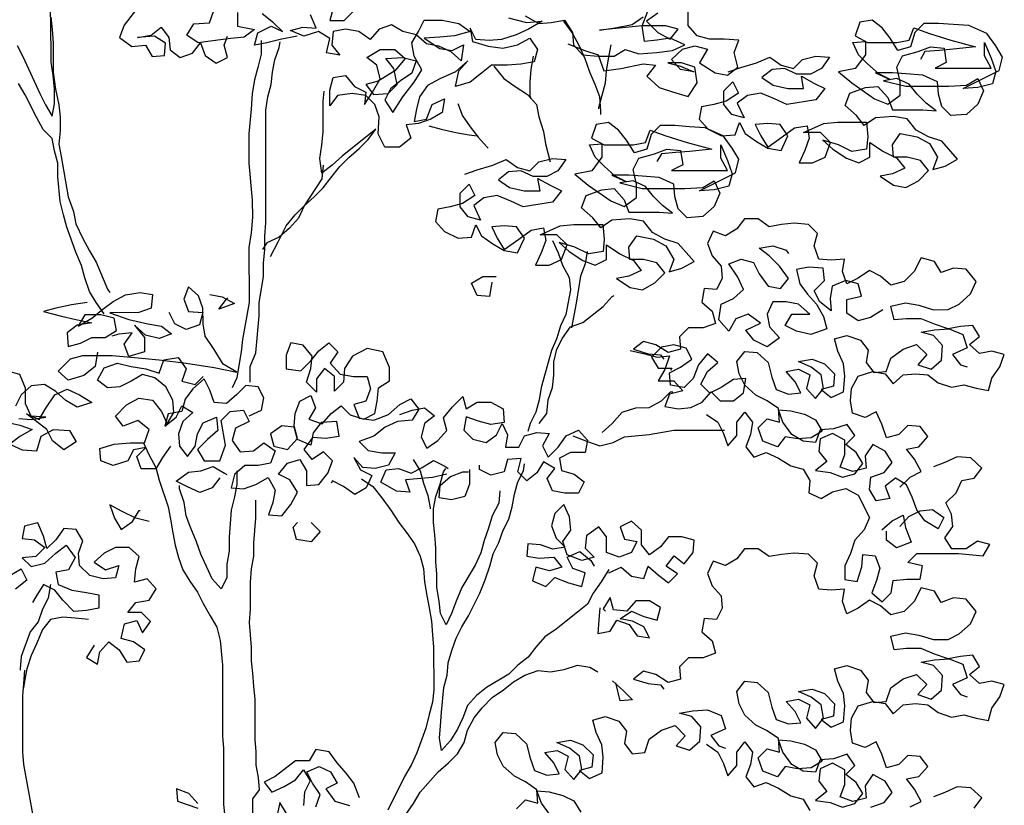
# Model space of a CAD drawing. Extents: x 7525505 to 7526148, y 4827285 to 4827810.
# Drawn here: x 7526073 to 7526078, y 4827725 to 4827729 of the extents above; entities that cross this region are included whole.
import ezdxf

# ---------------------------------------------------------------- set-up
doc = ezdxf.new("R2010")
doc.units = 0
doc.header["$LTSCALE"] = 0.5
doc.header["$MEASUREMENT"] = 0
doc.layers.get('0').update_dxf_attribs({"linetype": 'CONTINUOUS', "lineweight": 0})
doc.layers.add('0033_saobraćajnice-poprečni profili', color=7, linetype='CONTINUOUS')

# ---------------------------------------------------------------- blocks, each defined once
blk = doc.blocks.new('TREE7')
for points in [[(-465.9, 5179.8), (-453.5, 5155.1), (-416.3, 5073.6), (-404, 5048.9), (-389.1, 5024.2), (-384.2, 5051.4), (-384.2, 5083.5), (-386.7, 5113.2), (-391.7, 5142.8), (-391.8, 5236.7), (-394.3, 5268.8), (-396.8, 5296), (-406.7, 5328.1), (-416.6, 5382.5), (-431.5, 5409.7), (-451.3, 5429.4), (-473.5, 5454.1)], [(-391.8, 5241.7), (-389.3, 5214.5), (-386.8, 5184.8), (-386.7, 5120.6), (-381.7, 5083.5), (-374.3, 5048.9), (-371.8, 5021.7), (-371.8, 4992.1), (-374.2, 4962.4), (-369.3, 4935.2), (-354.3, 4846.3), (-342, 4814.2), (-337, 4787), (-322.1, 4754.9), (-307.3, 4727.7), (-292.4, 4703), (-267.7, 4643.7), (-262.7, 4636.3)], [(-275, 4589.4), (-292.4, 4614), (-307.2, 4638.7), (-317.1, 4668.4), (-324.6, 4695.6), (-336.9, 4725.2), (-356.8, 4779.6), (-364.2, 4806.7), (-371.6, 4836.4), (-376.6, 4890.8), (-376.7, 4920.4), (-384.1, 4947.6), (-389.1, 4974.8), (-408.8, 4994.5), (-423.7, 5021.7), (-448.5, 5071.1), (-463.3, 5095.8)], [(149.5, 5200.1), (112.4, 5192.7), (82.8, 5185.2), (55.6, 5180.3), (63, 5207.5), (92.6, 5222.3), (117.3, 5210), (97.5, 5229.7), (72.8, 5249.5)], [(18.4, 5251.9), (18.5, 5222.3), (55.5, 5214.9), (33.3, 5197.6), (3.7, 5195.1), (-35.9, 5190.1), (-68, 5185.1), (-92.7, 5202.4), (-77.9, 5227.1), (-43.3, 5229.6), (-33.5, 5256.8)], [(-196.6, 5269), (-231.1, 5224.5), (-241, 5197.3), (-213.8, 5177.6), (-184.1, 5180.1), (-169.3, 5155.4), (-142.1, 5157.9), (-139.7, 5185), (-164.4, 5199.8), (-201.4, 5197.3), (-171.8, 5202.3), (-149.6, 5219.6), (-132.3, 5197.4), (-129.8, 5170.2), (-107.5, 5152.9), (-80.3, 5162.9), (-63, 5185.1), (-53.1, 5157.9), (-28.4, 5140.7), (-3.7, 5153), (-11.1, 5180.2), (-3.8, 5200)], [(745, 5183.4), (782.1, 5168.6), (811.8, 5158.7), (824.2, 5124.1), (861.2, 5129.1), (910.7, 5139.1), (937.8, 5136.6), (918.1, 5111.9), (945.3, 5087.2), (975, 5077.3), (1009.6, 5067.5), (1029.3, 5097.1), (1024.3, 5131.7), (994.7, 5141.6), (965, 5141.6), (992.2, 5134.2), (1021.9, 5121.9), (992.2, 5126.8), (972.4, 5149), (997.1, 5171.3), (1024.3, 5178.7), (1051.5, 5171.3), (1034.2, 5141.6), (1068.8, 5119.4), (1096, 5114.5), (1118.2, 5131.8), (1110.8, 5163.9), (1120.7, 5191.1), (1088.5, 5193.6), (1056.4, 5193.6), (1029.2, 5200.9), (1009.4, 5223.2), (1009.4, 5252.8)], [(942.7, 5250.3), (918, 5233), (942.7, 5208.3), (969.9, 5193.5), (987.2, 5215.7), (960, 5223.1), (908.1, 5223.1), (814.2, 5213.1), (848.8, 5218.1), (885.9, 5225.5), (910.6, 5242.8)], [(651.1, 5245.1), (680.8, 5227.8), (707.9, 5230.3), (737.6, 5235.3), (754.9, 5208.1), (757.4, 5180.9), (777.2, 5158.7), (811.8, 5156.3), (846.4, 5156.3), (871.1, 5171.1), (900.8, 5161.3), (940.3, 5163.8), (974.9, 5168.8), (1002.1, 5181.1), (969.9, 5195.9), (940.3, 5191), (913.1, 5188.5), (908.1, 5223.1), (920.4, 5255.2)], [(614, 5240.1), (653.6, 5230.3), (688.2, 5232.8), (658.5, 5215.4), (631.4, 5203), (599.2, 5193.1), (572.1, 5190.6), (542.4, 5193.1), (530, 5217.8), (535, 5188.1), (569.6, 5178.3), (601.7, 5173.4), (633.8, 5180.8), (661, 5195.7), (678.3, 5171), (670.9, 5143.8), (641.3, 5138.8), (611.6, 5136.3), (577, 5136.3), (554.8, 5119), (530.1, 5099.2), (498, 5089.2), (505.4, 5123.9), (525.1, 5146.1), (498, 5121.4), (463.4, 5106.5), (436.2, 5091.7), (418.9, 5066.9), (411.6, 5039.7), (406.6, 5012.6), (433.8, 5017.5), (446.1, 5049.7), (473.3, 5062), (468.4, 5032.4), (443.7, 5017.5), (416.5, 5007.6), (389.4, 5005.1), (399.3, 4975.5), (374.6, 4955.7), (342.4, 4955.7), (327.6, 4985.3), (330, 5022.4), (320.1, 5049.5), (300.3, 5069.3), (270.7, 5074.2), (238.5, 5069.2), (221.3, 5047), (221.2, 5081.6), (228.6, 5108.8), (255.8, 5113.7), (275.6, 5089), (300.3, 5076.7), (297.9, 5049.5), (315.1, 5076.7), (332.4, 5106.4), (325, 5136), (302.7, 5153.3), (332.4, 5170.6), (364.5, 5170.7), (386.7, 5150.9), (364.5, 5123.7), (327.5, 5101.4), (300.3, 5094), (317.6, 5071.8), (349.7, 5074.3), (369.5, 5094.1), (362.1, 5128.7), (344.7, 5150.9), (381.8, 5153.4), (411.5, 5146), (401.6, 5118.8), (376.9, 5101.5), (354.7, 5084.2), (342.3, 5059.5), (359.7, 5032.3), (381.9, 5066.9), (406.6, 5099.1), (423.8, 5126.2), (406.5, 5155.9), (401.5, 5185.5), (416.3, 5210.3), (428.7, 5235), (468.2, 5235), (505.3, 5227.6), (530, 5210.4), (495.4, 5200.5), (463.3, 5198), (428.7, 5195.4), (463.3, 5173.2), (490.5, 5168.3), (515.2, 5180.7), (510.3, 5146.1), (488.1, 5165.8), (460.9, 5178.2), (433.7, 5183.1), (411.4, 5202.8), (381.7, 5210.2), (357, 5225), (329.8, 5215.1), (310.1, 5192.9), (285.4, 5210.1), (255.7, 5215.1), (228.5, 5210.1), (226.1, 5180.4), (243.4, 5158.2), (213.7, 5163.1), (221.1, 5195.3), (196.4, 5210.1), (164.3, 5200.1), (134.6, 5212.5), (161.8, 5219.9), (191.5, 5217.5), (179.1, 5247.1)], [(228.5, 5262), (221.1, 5234.8), (253.2, 5234.8), (273, 5254.6)], [(735.1, 5232.8), (754.9, 5205.6), (769.8, 5178.5), (782.1, 5151.3), (792.1, 5121.6), (804.4, 5094.5), (814.3, 5067.3), (816.8, 5035.2), (816.9, 5027.8)], [(1097.6, 5121.6), (1124.8, 5131.5), (1159.4, 5141.4), (1189, 5153.8), (1213.7, 5136.5), (1240.9, 5129.1), (1260.7, 5148.9), (1290.3, 5156.3), (1320, 5153.9), (1302.7, 5129.2), (1278, 5116.8), (1248.3, 5116.8), (1221.2, 5129.1), (1194, 5126.6), (1171.7, 5109.3), (1196.5, 5092), (1228.6, 5084.6), (1263.2, 5084.6), (1258.2, 5111.8), (1285.4, 5097), (1310.2, 5084.7), (1290.4, 5060), (1226.2, 5050), (1199, 5062.3), (1169.3, 5074.7), (1139.7, 5069.7), (1117.4, 5052.4), (1132.3, 5020.3), (1105.1, 5027.7), (1087.8, 5049.9), (1087.8, 5079.5), (1107.5, 5099.3), (1119.9, 5074.6), (1092.7, 5057.3), (1065.5, 5049.9), (1038.4, 5044.9), (1033.4, 5017.7), (1053.2, 4995.5), (1082.9, 4980.7), (1112.6, 4983.2), (1122.4, 5010.4), (1134.8, 4985.7), (1159.5, 4968.4), (1184.2, 4953.6), (1213.9, 4948.7), (1228.7, 4980.8), (1211.4, 5005.5), (1184.2, 5008), (1157, 5005.5), (1169.4, 4980.8), (1184.2, 4956.1), (1216.3, 4978.3), (1243.5, 4998.1), (1270.7, 5003.1), (1275.7, 4975.9), (1265.8, 4948.7), (1253.5, 4921.5), (1283.1, 4921.6), (1310.3, 4933.9), (1322.6, 4966.1), (1300.4, 4988.3), (1263.3, 4988.3), (1307.8, 5008.1), (1337.4, 5010.6), (1401.7, 5010.6), (1404.2, 4978.5), (1401.7, 4951.3), (1369.6, 4946.3), (1339.9, 4961.1), (1305.3, 4971), (1327.6, 4951.3), (1357.3, 4931.5), (1384.4, 4921.6), (1409.1, 4934), (1409.1, 4966.2), (1438.8, 4946.4), (1468.5, 4931.6), (1485.8, 4909.4), (1458.6, 4897), (1431.4, 4892), (1461.1, 4872.3), (1488.3, 4867.4), (1515.5, 4882.2), (1537.7, 4904.5), (1520.4, 4926.7), (1490.7, 4934.1), (1461, 4934.1), (1458.5, 4961.3), (1475.8, 4986), (1512.9, 4978.6), (1540.1, 4963.8), (1557.4, 4934.2), (1547.6, 4907), (1574.7, 4914.4), (1601.9, 4929.3), (1567.3, 4968.8), (1537.6, 4978.6), (1510.4, 4993.4), (1490.6, 5018.1), (1461, 5023), (1421.4, 5020.5), (1396.7, 5003.2), (1379.4, 5025.4), (1354.7, 5047.7), (1364.5, 5074.8), (1399.1, 5087.2), (1426.3, 5089.7), (1448.6, 5065), (1458.5, 5037.9), (1525.2, 5037.9), (1554.9, 5035.5), (1532.6, 5052.8), (1512.8, 5072.5), (1495.5, 5094.7), (1468.3, 5107.1), (1438.6, 5102.1), (1488.1, 5089.8), (1582, 5089.9), (1621.5, 5092.4), (1646.2, 5107.2), (1658.6, 5080.1), (1646.3, 5050.4), (1621.6, 5028.1), (1587, 5025.6), (1567.2, 5045.4), (1559.8, 5072.6), (1557.3, 5099.7), (1525.1, 5114.5), (1488.1, 5117), (1458.4, 5119.4), (1421.3, 5119.4), (1453.5, 5104.6), (1428.7, 5116.9), (1404, 5139.1), (1384.2, 5158.9), (1371.8, 5186.1), (1399, 5188.6), (1399.1, 5158.9), (1376.8, 5129.2), (1339.8, 5121.8), (1369.5, 5097.1), (1418.9, 5062.5), (1448.6, 5050.2), (1475.7, 5070), (1475.7, 5099.7), (1468.3, 5131.8), (1480.6, 5156.5), (1515.2, 5166.4), (1542.4, 5176.3), (1572, 5173.9), (1577, 5141.8), (1552.3, 5129.4), (1675.9, 5129.5), (1661, 5156.7), (1661, 5186.3), (1675.8, 5151.7), (1685.7, 5122.1), (1678.4, 5094.9), (1646.2, 5087.5), (1614.1, 5085), (1693.2, 5124.6), (1700.5, 5154.2), (1685.7, 5178.9), (1665.9, 5206.1), (1626.3, 5223.4), (1591.7, 5225.8), (1559.6, 5228.2), (1527.5, 5228.2), (1507.7, 5208.4), (1497.9, 5176.3), (1470.7, 5168.8), (1453.4, 5196), (1436.1, 5218.2), (1413.8, 5235.5), (1386.6, 5230.6), (1376.8, 5200.9), (1404, 5186.1), (1468.2, 5186.1), (1495.4, 5191.1), (1505.3, 5218.3), (1539.9, 5206), (1586.8, 5191.2), (1641.2, 5176.4), (1591.8, 5171.4), (1562.1, 5168.9), (1530, 5166.4), (1520.2, 5149.1)], [(70.4, 5190.2), (70.4, 5160.5), (63, 5130.9), (55.6, 5103.7), (50.7, 5074), (48.3, 5039.4), (43.4, 4985), (43.5, 4920.8), (50.9, 4839.2), (51, 4802.2), (48.5, 4767.6), (43.6, 4735.4), (43.7, 4614.4), (29, 4532.8), (26.5, 4505.6), (21.6, 4475.9), (16.7, 4448.8), (6.8, 4426.5)], [(46.4, 4438.9), (46.3, 4473.5), (58.7, 4503.2), (66, 4584.7), (66, 4614.4), (70.9, 4644), (75.8, 4671.2), (75.8, 4700.9), (78.2, 4730.5), (78.2, 4760.2), (80.6, 4789.8), (80.4, 5037), (85.3, 5066.6), (92.7, 5093.8), (95.2, 5121), (100.1, 5148.2), (109.9, 5175.4), (112.4, 5187.7)], [(839, 5181), (834, 5153.8), (829.1, 5124.1), (826.7, 5097), (811.9, 5042.6), (811.9, 5040.1)], [(668.5, 5156.1), (663.5, 5126.5), (661.1, 5099.3), (661.1, 5069.6), (663.6, 5062.2)], [(582, 5133.8), (604.3, 5106.6), (629, 5089.4), (656.2, 5072.1), (676, 5049.9), (680.9, 5022.7), (690.9, 4990.6), (695.8, 4963.4), (705.7, 4923.9)], [(90.6, 4715.7), (107.9, 4747.9), (125.1, 4782.5), (144.9, 4807.2), (164.6, 4827), (186.9, 4846.8), (206.6, 4866.6), (223.9, 4888.8), (243.6, 4913.6), (263.4, 4933.3), (285.6, 4953.1), (305.4, 4972.9), (322.6, 4995.2), (248.6, 4935.8), (226.3, 4916), (204.1, 4898.7), (199.1, 4930.8), (204, 4960.5), (206.5, 4990.1), (206.4, 5056.9), (208.9, 5079.1)], [(503, 5052.2), (512.9, 5025), (530.2, 5000.3), (547.5, 4978.1), (567.3, 4955.9), (569.8, 4953.4)], [(438.8, 5002.7), (466, 4995.3), (498.1, 4987.9), (527.8, 4983), (545.1, 4980.6)], [(518, 4896.5), (545.1, 4906.4), (579.7, 4916.3), (609.4, 4928.7), (634.1, 4911.4), (661.3, 4904.1), (681, 4923.8), (710.7, 4931.3), (740.3, 4928.8), (723.1, 4904.1), (698.4, 4891.7), (668.7, 4891.7), (641.5, 4904), (614.3, 4901.5), (592.1, 4884.2), (616.8, 4866.9), (649, 4859.6), (683.6, 4859.6), (678.6, 4886.8), (705.8, 4872), (730.5, 4859.6), (710.8, 4834.9), (646.5, 4825), (619.3, 4837.3), (589.7, 4849.6), (560, 4844.7), (537.8, 4827.3), (552.6, 4795.2), (525.5, 4802.6), (508.1, 4824.8), (508.1, 4854.5), (527.9, 4874.3), (540.2, 4849.6), (513.1, 4832.3), (485.9, 4824.8), (458.7, 4819.8), (453.8, 4792.7), (473.6, 4770.4), (503.3, 4755.6), (532.9, 4758.1), (542.8, 4785.3), (555.1, 4760.6), (579.9, 4743.4), (604.6, 4728.5), (634.3, 4723.6), (649.1, 4755.8), (631.7, 4780.5), (604.6, 4782.9), (577.4, 4780.4), (589.7, 4755.7), (604.6, 4731), (636.7, 4753.3), (663.9, 4773.1), (691, 4778.1), (696, 4750.9), (686.2, 4723.7), (673.8, 4696.5), (703.5, 4696.5), (730.7, 4708.9), (743, 4741), (720.7, 4763.3), (683.6, 4763.2), (728.1, 4783), (757.8, 4785.5), (822, 4785.6), (824.5, 4753.5), (822.1, 4726.3), (790, 4721.3), (760.3, 4736.1), (725.7, 4746), (747.9, 4726.2), (777.6, 4706.5), (804.8, 4696.6), (829.5, 4709), (829.5, 4741.1), (859.1, 4721.4), (888.8, 4706.6), (906.1, 4684.3), (879, 4672), (851.8, 4667), (881.5, 4647.2), (908.6, 4642.3), (935.8, 4657.2), (958, 4679.4), (940.7, 4701.7), (911.1, 4709.1), (881.4, 4709), (878.9, 4736.2), (896.2, 4760.9), (933.3, 4753.6), (960.4, 4738.8), (977.8, 4709.1), (967.9, 4681.9), (995.1, 4689.4), (1022.3, 4704.2), (987.6, 4743.7), (958, 4753.6), (930.8, 4768.4), (911, 4793.1), (881.3, 4798), (841.8, 4795.5), (817.1, 4778.2), (799.8, 4800.4), (775, 4822.6), (784.9, 4849.8), (819.5, 4862.2), (846.7, 4864.7), (868.9, 4840), (878.8, 4812.8), (945.6, 4812.9), (975.2, 4810.4), (953, 4827.7), (933.2, 4847.5), (915.8, 4869.7), (888.7, 4882), (859, 4877.1), (908.4, 4864.7), (1002.3, 4864.8), (1041.9, 4867.3), (1066.6, 4882.2), (1079, 4855), (1066.6, 4825.3), (1041.9, 4803.1), (1007.3, 4800.6), (987.6, 4820.3), (980.1, 4847.5), (977.6, 4874.7), (945.5, 4889.5), (908.4, 4891.9), (878.8, 4894.4), (841.7, 4894.3), (873.8, 4879.5), (849.1, 4891.9), (824.4, 4914.1), (804.6, 4933.8), (792.2, 4961), (819.4, 4963.5), (819.4, 4933.9), (797.2, 4904.2), (760.1, 4896.7), (789.8, 4872), (839.3, 4837.5), (868.9, 4825.2), (896.1, 4845), (896.1, 4874.6), (888.6, 4906.7), (901, 4931.5), (935.6, 4941.4), (962.7, 4951.3), (992.4, 4948.8), (997.4, 4916.7), (972.7, 4904.3), (1096.2, 4904.5), (1081.4, 4931.6), (1081.3, 4961.3), (1096.2, 4926.7), (1106.1, 4897), (1098.7, 4869.9), (1066.6, 4862.4), (1034.5, 4859.9), (1113.5, 4899.5), (1120.9, 4929.2), (1106.1, 4953.9), (1086.3, 4981.1), (1046.7, 4998.3), (1012.1, 5000.8), (980, 5003.2), (947.9, 5003.2), (928.1, 4983.4), (918.2, 4951.2), (891.1, 4943.8), (873.7, 4971), (856.4, 4993.2), (834.2, 5010.5), (807, 5005.5), (797.1, 4975.8), (824.3, 4961), (888.6, 4961.1), (915.8, 4966.1), (925.6, 4993.3), (960.2, 4980.9), (1007.2, 4966.2), (1061.6, 4951.4), (1012.2, 4946.4), (982.5, 4943.9), (950.4, 4941.4), (940.5, 4924.1)], [(206.6, 4916), (204.1, 4886.3), (164.6, 4827), (152.3, 4799.8), (132.6, 4777.5), (110.3, 4757.7), (83.2, 4745.4), (73.3, 4730.5)], [(-492.3, 4351.9), (-460.1, 4344.5), (-433, 4334.7), (-460.1, 4319.8), (-482.4, 4302.5), (-455.2, 4290.2), (-423, 4287.7), (-413.2, 4319.9), (-386, 4334.7), (-351.4, 4332.3), (-336.6, 4307.6), (-363.7, 4290.3), (-388.5, 4310), (-400.8, 4334.7), (-445.3, 4369.3), (-418.1, 4356.9), (-403.3, 4381.7), (-383.6, 4411.3), (-356.4, 4423.7), (-329.2, 4411.4), (-302, 4394.1), (-334.2, 4384.2), (-358.9, 4399), (-381.1, 4418.7), (-405.9, 4433.5), (-435.5, 4431), (-457.7, 4411.3), (-470.1, 4386.5)], [(-462.6, 4359.4), (-435.4, 4356.9), (-403.3, 4361.9), (-435.5, 4364.3), (-447.8, 4391.5), (-447.9, 4426.1), (-460.2, 4455.7), (-487.4, 4463.1)], [(1475, 4207.9), (1497.2, 4230.2), (1521.9, 4242.6), (1507, 4269.7), (1489.7, 4291.9), (1516.9, 4296.9), (1536.6, 4319.2), (1519.3, 4341.4), (1492.1, 4343.8), (1472.4, 4324.1), (1445.2, 4316.6), (1435.3, 4346.3), (1422.9, 4373.4), (1398.2, 4361.1), (1371, 4370.9), (1366, 4398.1), (1368.5, 4425.3), (1383.3, 4452.5), (1415.4, 4462.4), (1442.6, 4457.5), (1459.9, 4435.3), (1482.1, 4455), (1509.3, 4457.5), (1536.5, 4455.1), (1558.8, 4437.8), (1588.4, 4428), (1615.6, 4432.9), (1642.8, 4425.5), (1670, 4420.6), (1677.4, 4447.8), (1694.6, 4472.5), (1704.5, 4499.7), (1677.3, 4507.1), (1650.1, 4502.2), (1627.9, 4521.9), (1650.1, 4539.2), (1635.3, 4563.9), (1608.1, 4561.4), (1580.9, 4556.5), (1551.2, 4566.3), (1521.6, 4578.6), (1489.4, 4578.6), (1462.3, 4576.1), (1454.8, 4605.8), (1486.9, 4613.2), (1516.6, 4608.3), (1548.7, 4598.4), (1580.9, 4598.5), (1605.6, 4610.8), (1630.3, 4633.1), (1642.6, 4660.3), (1620.3, 4687.5), (1593.1, 4689.9), (1566, 4680), (1551.1, 4704.7), (1521.4, 4712.1), (1506.6, 4682.4), (1484.4, 4660.2), (1454.8, 4652.7), (1432.5, 4672.5), (1407.8, 4684.8), (1383.1, 4667.5), (1358.4, 4655.1), (1348.5, 4682.3), (1353.4, 4709.5), (1323.7, 4707), (1296.6, 4709.4), (1286.7, 4739.1), (1294, 4766.2), (1274.3, 4786), (1242.1, 4788.4), (1214.9, 4785.9), (1187.8, 4781), (1163, 4798.3), (1133.4, 4798.2), (1116.1, 4776), (1091.4, 4761.1), (1064.2, 4771), (1051.9, 4743.8), (1061.8, 4716.6), (1081.6, 4694.4), (1084.1, 4667.2), (1071.7, 4642.5), (1044.6, 4644.9), (1039.6, 4615.3), (1061.9, 4595.5), (1069.3, 4568.3), (1042.2, 4558.4), (1010, 4558.4), (990.3, 4538.6), (992.8, 4511.4), (965.6, 4504), (938.4, 4521.3), (911.2, 4528.7), (889, 4511.3), (921.1, 4501.5), (948.3, 4499), (955.7, 4489.2)], [(710.8, 4750.9), (723.2, 4723.7), (733.1, 4696.5), (748, 4669.4), (750.5, 4642.2), (740.6, 4587.8), (728.3, 4563.1), (720.9, 4535.9), (708.6, 4508.7), (686.4, 4427.1), (681.5, 4399.9), (674.1, 4372.8), (661.8, 4348), (656.9, 4330.7)], [(787.5, 4726.2), (782.6, 4699.1), (772.7, 4671.9), (762.9, 4612.5), (753, 4558.2)], [(1437.5, 4598.3), (1410.4, 4581), (1383.2, 4573.6), (1358.5, 4590.8), (1358.4, 4620.5), (1390.5, 4627.9), (1383.1, 4655.1), (1355.9, 4662.5), (1326.3, 4650.1), (1321.4, 4622.9), (1323.9, 4595.8), (1299.1, 4615.5), (1286.7, 4640.2), (1309, 4662.5), (1306.5, 4689.6), (1274.3, 4692.1), (1247.2, 4687.1), (1254.6, 4655), (1271.9, 4632.8), (1291.7, 4610.6), (1306.6, 4583.4), (1314, 4556.2), (1279.4, 4543.8), (1247.3, 4551.2), (1222.6, 4563.5), (1237.4, 4588.3), (1276.9, 4588.3), (1252.2, 4610.5), (1225, 4615.4), (1195.3, 4615.4), (1183, 4588.2), (1188, 4561), (1210.2, 4536.3), (1183.1, 4516.6), (1153.4, 4531.4), (1136.1, 4553.6), (1168.2, 4568.4), (1141, 4588.2), (1113.8, 4578.3), (1099, 4551.1), (1076.7, 4575.8), (1081.7, 4610.4), (1108.8, 4622.7), (1131.1, 4642.5), (1118.7, 4669.7), (1098.9, 4699.3), (1126, 4709.3), (1153.2, 4701.9), (1165.6, 4677.2), (1185.4, 4650), (1212.6, 4645.1), (1229.9, 4667.3), (1210.1, 4694.5), (1187.8, 4716.7), (1165.6, 4734), (1195.2, 4739), (1224.9, 4729.1), (1229.8, 4721.7)], [(577.5, 4659.3), (572.6, 4627.2), (545.4, 4629.6), (533, 4656.8), (557.7, 4671.7), (587.4, 4671.7)], [(-312.1, 4614), (-346.7, 4609.1), (-381.3, 4601.6), (-408.5, 4594.2), (-368.9, 4584.3), (-336.8, 4576.9), (-302.2, 4569.6), (-334.3, 4564.6), (-356.5, 4547.3), (-354, 4517.6), (-326.9, 4525.1), (-302.2, 4537.4), (-272.5, 4537.5), (-247.8, 4552.3), (-252.8, 4579.5), (-282.4, 4586.9), (-317, 4586.8), (-331.8, 4562.1), (-302.2, 4579.4), (-277.5, 4599.2), (-255.3, 4616.6), (-228.1, 4631.4), (-196, 4636.4), (-168.8, 4631.5), (-171.2, 4601.8), (-198.4, 4591.9), (-262.7, 4591.8), (-220.7, 4577), (-178.6, 4567.2), (-149, 4562.3), (-126.7, 4545), (-153.9, 4535.1), (-183.6, 4542.5), (-208.3, 4564.7), (-186, 4537.5), (-186, 4505.4), (-220.6, 4495.5), (-230.5, 4522.7), (-213.2, 4547.4), (-242.9, 4544.9), (-257.7, 4539.9)], [(-321.9, 4497.9), (-257.6, 4497.9), (-208.2, 4493), (-153.8, 4488.1), (-94.5, 4480.8), (-32.7, 4471), (16.7, 4461.1), (-13, 4478.4), (-32.8, 4510.5), (-52.6, 4540.1), (-57.5, 4567.3), (-57.6, 4601.9), (-67.5, 4629.1), (-89.7, 4648.8), (-99.6, 4621.6), (-89.7, 4594.5), (-57.6, 4592), (-65, 4564.8), (-94.6, 4554.9), (-119.3, 4567.3), (-131.7, 4592)], [(-42.8, 4631.6), (-15.6, 4626.7), (11.6, 4611.9), (-23, 4599.5), (-5.7, 4621.7), (-3.2, 4624.2)], [(681.6, 4348), (698.8, 4370.3), (701.3, 4400), (711.1, 4427.2), (713.6, 4454.3), (713.6, 4484), (720.9, 4511.2), (733.3, 4535.9), (750.6, 4560.6), (777.7, 4570.5), (822.2, 4605.2), (841.9, 4627.4), (846.9, 4629.9)], [(1475, 4121.4), (1494.8, 4143.7), (1519.5, 4156.1), (1546.7, 4158.6), (1571.4, 4141.3), (1559.1, 4116.6), (1529.4, 4133.8), (1512.1, 4158.5), (1502.2, 4185.7), (1489.8, 4212.9), (1465, 4227.7), (1442.8, 4210.4), (1452.7, 4183.2), (1423.1, 4178.2), (1408.2, 4202.9), (1410.7, 4230.1), (1440.3, 4240), (1457.6, 4262.3), (1442.8, 4287), (1415.6, 4301.8), (1398.3, 4277), (1400.8, 4249.9), (1371.1, 4242.4), (1343.9, 4252.3), (1353.8, 4279.5), (1353.8, 4311.6), (1326.6, 4326.4), (1299.4, 4314), (1297, 4286.8), (1314.3, 4264.6), (1289.6, 4244.8), (1321.7, 4239.9), (1348.9, 4230), (1376.1, 4237.5), (1393.4, 4259.7), (1378.5, 4284.4), (1356.2, 4301.7), (1376, 4321.5), (1358.7, 4346.2), (1329, 4336.3), (1299.4, 4333.8), (1289.5, 4306.6), (1262.3, 4309), (1237.6, 4323.8), (1217.8, 4351), (1207.9, 4378.2), (1235.1, 4375.7), (1264.8, 4368.4), (1289.5, 4356), (1304.3, 4331.3), (1279.6, 4316.5), (1250, 4314), (1222.8, 4318.9), (1205.5, 4296.6), (1173.4, 4309), (1163.5, 4338.6), (1183.2, 4358.4), (1210.4, 4351), (1207.9, 4380.7), (1183.2, 4397.9), (1158.4, 4410.3), (1133.7, 4432.5), (1121.3, 4457.2), (1116.4, 4484.4), (1133.6, 4506.6), (1160.8, 4504.2), (1185.6, 4482), (1193, 4449.8), (1202.9, 4422.7), (1230.1, 4412.8), (1257.3, 4415.3), (1244.9, 4440), (1225.1, 4462.2), (1252.3, 4467.2), (1277, 4454.9), (1269.6, 4425.2), (1289.4, 4403), (1306.7, 4425.2), (1301.7, 4454.9), (1279.5, 4472.2), (1252.3, 4484.5), (1281.9, 4489.5), (1309.1, 4479.6), (1331.4, 4457.4), (1328.9, 4430.2), (1301.8, 4422.8), (1324, 4405.5), (1351.2, 4417.9), (1353.6, 4452.5), (1351.1, 4479.6), (1338.8, 4506.8), (1331.3, 4534), (1358.5, 4541.4), (1388.2, 4531.6), (1405.5, 4509.3), (1400.6, 4482.2), (1417.9, 4459.9), (1445.1, 4462.4), (1454.9, 4492.1), (1482.1, 4511.9), (1511.7, 4521.8), (1534, 4499.6), (1514.2, 4477.3), (1543.9, 4467.5), (1566.1, 4487.2), (1568.6, 4519.4), (1548.8, 4541.6), (1521.6, 4549), (1551.2, 4554), (1583.4, 4556.5), (1613, 4544.1), (1622.9, 4514.5), (1590.8, 4499.6), (1608.2, 4477.4), (1623, 4472.5)], [(44, 4364.8), (71.1, 4377.1), (76.1, 4404.3), (63.7, 4429), (36.5, 4431.5), (16.7, 4411.7), (-5.5, 4391.9), (-32.7, 4394.3), (-42.6, 4421.5), (-55, 4446.2), (-79.7, 4424), (-96.9, 4401.7), (-104.3, 4374.5), (-134, 4369.5), (-141.4, 4342.4), (-116.7, 4362.1), (-104.3, 4386.9), (-79.6, 4372.1), (-101.8, 4352.3), (-111.7, 4325.1), (-109.2, 4297.9), (-91.9, 4275.7), (-74.6, 4297.9), (-69.7, 4325.1), (-57.3, 4349.8), (-27.7, 4362.2), (-25.2, 4332.6), (-47.4, 4312.8), (-69.6, 4290.5), (-54.8, 4265.8), (-20.2, 4265.9), (-7.9, 4300.5), (-17.8, 4354.8), (1.9, 4374.6), (31.6, 4377.1), (44, 4352.4), (14.3, 4337.6), (6.9, 4310.4), (24.3, 4285.7), (53.9, 4288.2), (76.1, 4305.5), (100.9, 4288.2), (91, 4261), (63.8, 4256), (34.2, 4256), (12, 4236.2), (4.6, 4206.6), (31.8, 4204.1), (58.9, 4214), (86.1, 4228.9), (101, 4201.7), (96, 4174.5), (86.2, 4147.3), (115.8, 4144.9), (135.6, 4169.6), (150.4, 4196.8), (133.1, 4224), (108.3, 4236.3), (128.1, 4261), (155.3, 4268.5), (170.1, 4243.8), (170.1, 4211.7), (197.3, 4214.2), (217.1, 4238.9), (226.9, 4266.1), (207.1, 4285.8), (182.4, 4268.5), (165.1, 4290.7), (184.9, 4317.9), (212.1, 4315.5), (241.7, 4320.5), (236.7, 4352.6), (202.1, 4350.1), (184.9, 4327.8), (179.9, 4300.6), (150.3, 4313), (142.8, 4340.1), (115.7, 4342.6), (91, 4325.3), (98.4, 4298.1), (128.1, 4290.7), (150.3, 4315.4), (142.8, 4342.6), (145.3, 4369.8), (155.1, 4397), (179.8, 4409.4), (189.8, 4382.2), (174.9, 4357.5), (204.6, 4347.6), (224.4, 4369.9), (246.6, 4387.2), (266.4, 4367.4), (296, 4357.6), (320.7, 4370), (325.7, 4397.1), (328.1, 4426.8), (352.8, 4441.7), (352.8, 4471.3), (337.9, 4505.9), (303.3, 4513.3), (271.2, 4495.9), (253.9, 4468.7), (251.5, 4439.1), (231.7, 4419.3), (231.7, 4451.4), (209.4, 4468.7), (192.2, 4446.4), (192.2, 4416.8), (169.9, 4439), (179.8, 4468.7), (182.2, 4495.9), (162.4, 4520.6), (135.3, 4525.5), (125.4, 4498.3), (125.4, 4468.6), (157.6, 4463.7), (179.8, 4486), (197, 4508.2), (219.3, 4525.6), (239.1, 4505.8), (221.8, 4481.1), (244.1, 4456.4), (273.7, 4451.5), (303.4, 4451.5), (310.8, 4424.3), (300.9, 4397.1), (273.8, 4389.7), (286.1, 4360), (318.3, 4355.1), (350.4, 4367.5), (375.1, 4389.8), (399.8, 4402.2), (417.1, 4379.9), (402.3, 4355.2), (370.2, 4352.7), (343, 4340.3), (318.3, 4320.5), (286.2, 4308.1), (306, 4288.4), (335.6, 4283.5), (365.3, 4283.5), (350.5, 4256.3), (320.8, 4248.9), (293.7, 4251.3), (273.9, 4273.5), (288.7, 4246.4), (313.4, 4234), (301.1, 4206.8), (276.4, 4192), (251.7, 4209.3), (227, 4221.6), (224.5, 4216.7)], [(-289.8, 4505.3), (-294.7, 4473.2), (-319.4, 4453.4), (-354, 4443.5), (-376.2, 4463.2), (-349.1, 4490.4), (-321.9, 4497.9)], [(881.6, 4508.9), (913.7, 4501.5), (940.9, 4494.1), (968.1, 4496.6), (958.2, 4466.9), (943.4, 4442.2), (978, 4442.2), (997.8, 4420), (968.2, 4412.6), (958.3, 4385.4), (988, 4380.5), (1015.1, 4383), (1039.8, 4395.3), (1059.6, 4417.6), (1079.4, 4397.8), (1109, 4397.9), (1131.3, 4415.2), (1136.2, 4447.3), (1109, 4444.8), (1081.8, 4427.5), (1057.1, 4415.1), (1037.3, 4434.9), (1052.1, 4462.1), (1074.4, 4481.9), (1052.1, 4501.6), (1032.4, 4476.9), (1020, 4447.2), (1000.3, 4427.4), (970.6, 4432.3), (968.1, 4459.5), (992.8, 4471.9), (1017.5, 4489.2), (1005.1, 4513.9), (977.9, 4521.3), (950.8, 4516.3), (928.5, 4494.1), (943.4, 4469.4), (973.1, 4469.4), (970.6, 4464.5)], [(-129, 4297.9), (-146.2, 4273.2), (-161, 4248.4), (-193.2, 4248.4), (-203.1, 4275.6), (-183.3, 4295.4), (-210.5, 4290.4), (-222.8, 4265.7), (-255, 4255.8), (-282.1, 4265.6), (-284.6, 4292.8), (-252.5, 4302.7), (-217.9, 4305.2), (-185.8, 4305.2), (-175.9, 4334.9), (-200.7, 4354.7), (-232.8, 4342.3), (-250.1, 4364.5), (-225.4, 4389.2), (-198.3, 4404.1), (-168.6, 4399.2), (-148.8, 4374.5), (-136.4, 4347.3), (-121.6, 4372), (-124.1, 4399.2), (-139, 4428.8), (-163.7, 4448.6), (-190.9, 4456), (-215.6, 4441.1), (-240.3, 4428.8), (-267.5, 4426.3), (-289.7, 4443.5), (-274.9, 4470.7), (-245.3, 4480.6), (-215.6, 4473.3), (-183.5, 4468.3), (-153.8, 4458.5), (-144, 4488.2), (-111.8, 4493.1), (-94.5, 4468.4), (-104.4, 4441.2), (-74.7, 4433.8), (-57.4, 4451.2)], [(820, 4328.4), (842.2, 4348.2), (864.4, 4372.9), (894.1, 4382.8), (923.7, 4382.9), (950.9, 4397.7), (970.6, 4417.5), (975.6, 4417.5)], [(375.1, 4367.5), (402.3, 4377.4), (429.5, 4382.4), (451.7, 4365.1), (429.5, 4347.8), (422.1, 4318.2), (434.5, 4293.5), (459.2, 4310.8), (478.9, 4333), (471.5, 4360.2), (491.2, 4384.9), (513.5, 4407.2), (520.9, 4380), (545.6, 4394.9), (575.3, 4394.9), (602.4, 4380.1), (604.9, 4350.4), (575.3, 4345.5), (548.1, 4352.9), (520.9, 4362.7), (516, 4333.1), (535.8, 4313.3), (565.4, 4305.9), (587.7, 4323.2), (600, 4348), (612.4, 4323.3), (607.5, 4296.1), (637.1, 4296.1), (649.5, 4320.8), (676.6, 4328.3), (703.8, 4325.8), (689, 4298.6), (701.4, 4273.9), (723.6, 4296.2), (740.9, 4320.9), (768.1, 4333.3), (787.9, 4311.1), (782.9, 4283.9), (750.8, 4283.9), (726.1, 4271.5), (731.1, 4244.3), (758.3, 4236.9), (780.5, 4219.6), (768.2, 4194.9), (738.5, 4194.9), (711.3, 4199.8), (699, 4227), (716.2, 4249.2), (691.5, 4264), (676.7, 4239.3), (654.5, 4222), (634.7, 4241.7), (642.1, 4271.4), (612.4, 4268.9), (605, 4241.7), (575.4, 4234.3), (550.7, 4246.6), (550.7, 4256.5)], [(1049.8, 4368.2), (1074.5, 4350.9), (1086.9, 4326.2), (1096.8, 4299), (1116.5, 4321.3), (1116.5, 4350.9), (1133.8, 4373.2), (1151.1, 4350.9), (1146.2, 4323.8), (1136.3, 4296.6), (1153.6, 4274.3), (1180.8, 4284.3), (1208, 4271.9), (1235.2, 4254.6), (1262.4, 4247.3), (1277.2, 4222.6), (1274.8, 4195.4), (1302, 4183), (1326.7, 4197.9), (1356.3, 4205.3), (1383.5, 4190.5), (1408.3, 4141.1), (1396, 4113.9), (1376.2, 4091.7), (1366.4, 4062), (1354, 4034.8), (1354, 4005.2), (1381.2, 4000.2), (1391.1, 4032.4), (1393.5, 4059.6), (1420.7, 4057.1), (1430.6, 4029.9), (1423.2, 4002.8), (1413.4, 3975.6), (1435.6, 3955.8), (1455.4, 3975.6), (1460.3, 4002.8), (1490, 4005.3), (1519.6, 4005.3), (1524.5, 4035), (1492.4, 4042.4), (1512.2, 4062.1), (1603.6, 4062.2), (1658, 4057.3), (1672.8, 4082.1), (1645.6, 4089.5), (1620.9, 4072.1), (1588.8, 4072.1), (1573.9, 4096.8), (1591.2, 4121.5), (1588.7, 4148.7), (1576.3, 4173.4), (1598.5, 4195.7), (1610.9, 4222.9), (1638, 4227.8), (1655.3, 4250.1), (1630.6, 4272.3), (1600.9, 4274.8), (1573.8, 4262.4), (1549, 4252.5)], [(755.7, 4320.9), (787.9, 4308.6), (815, 4298.7), (844.7, 4306.2), (869.4, 4318.6), (923.8, 4323.6), (978.1, 4333.5), (1089.3, 4333.6)], [(-188.3, 4305.2), (-175.9, 4278.1), (-161, 4250.9), (-153.6, 4223.7), (-133.8, 4164.4), (-128.8, 4137.3), (-123.8, 4107.6), (-118.9, 4080.4), (-111.4, 4053.2), (-101.5, 4026.1), (-86.7, 4001.4), (-69.4, 3976.7), (-57, 3952), (-42.1, 3924.8), (-27.3, 3900.1), (-19.8, 3870.5), (-14.8, 3816.1), (-14.7, 3660.4), (-12.2, 3633.2), (-12.1, 3509.7), (-9.6, 3482.5)], [(479, 4236.7), (446.9, 4229.2), (387.6, 4224.2), (397.5, 4197), (367.8, 4199.5), (333.2, 4219.2), (345.6, 4246.4), (372.7, 4248.9), (399.9, 4239.1), (424.6, 4251.4), (449.3, 4266.3), (474.1, 4254), (481.5, 4249)], [(404.9, 4268.7), (419.7, 4244), (427.1, 4216.8), (437.1, 4189.7), (442, 4162.5), (442, 4160)], [(-20.2, 4228.8), (-37.4, 4206.5), (-64.6, 4196.6), (-91.8, 4209), (-116.5, 4221.3), (-89.4, 4241.1), (-62.2, 4243.6), (-35, 4253.5), (-10.3, 4238.7), (-5.3, 4236.2)], [(16.9, 4243.6), (16.9, 4214), (12, 4186.8), (4.6, 4157.1), (-0.3, 4097.8), (-0.2, 4068.2), (-5.2, 4038.5), (-5.1, 4008.9), (-17.5, 3984.1), (-37.3, 4006.4), (-62, 4060.7), (-71.9, 4087.9), (-84.3, 4117.5), (-94.2, 4144.7), (-99.2, 4174.3), (-109.1, 4204), (-109.1, 4211.4)], [(595.2, 4199.7), (592.8, 4172.5), (578, 4145.3), (570.6, 4118.1), (560.7, 4090.9), (553.3, 4063.7), (541, 4036.5), (511.4, 3987.1), (499, 3957.4), (489.2, 3930.2), (476.9, 3905.5), (464.5, 3930.2), (462, 3957.4), (457, 3987), (457, 4016.7), (454.5, 4043.9), (454.5, 4073.5), (452, 4103.2), (449.5, 4130.4), (449.4, 4160), (454.4, 4187.2), (464.2, 4214.4), (471.6, 4241.6), (476.5, 4249)], [(528.4, 4246.6), (528.5, 4214.5), (518.6, 4187.3), (489, 4179.8), (461.8, 4184.7), (464.2, 4211.9), (486.4, 4231.7), (513.6, 4241.6), (526, 4241.6)], [(835.1, 4026.9), (817.8, 3999.7), (800.5, 3975), (788.2, 3950.3), (766, 3933), (741.3, 3913.2), (719, 3895.8), (694.3, 3878.5), (674.6, 3856.3), (657.3, 3834), (635.1, 3816.7), (615.3, 3796.9), (565.9, 3767.2), (543.7, 3749.9), (524, 3727.6), (514.1, 3700.4), (501.8, 3675.7), (487, 3651), (467.2, 3628.7), (462.3, 3655.9), (464.7, 3683.1), (467.1, 3712.7), (472, 3767.1), (479.4, 3794.3), (481.9, 3821.5), (489.3, 3848.7), (499.1, 3875.9), (511.5, 3900.6), (526.3, 3925.3), (550.9, 3974.8), (563.3, 4004.4), (573.1, 4034.1), (580.5, 4061.3), (592.8, 4086), (602.7, 4113.2), (615, 4137.9), (622.4, 4165.1), (627.3, 4192.3), (634.7, 4219.5), (647.1, 4244.2), (649.5, 4259.1)], [(291.2, 4226.6), (315.9, 4209.3), (335.7, 4184.6), (355.5, 4157.5), (372.9, 4130.3), (390.2, 4108.1), (407.5, 4083.4), (419.9, 4056.2), (427.3, 4029), (429.8, 3999.4), (434.8, 3969.7), (439.7, 3942.5), (444.7, 3912.9), (447.2, 3883.2), (449.7, 3856.1), (449.8, 3762.2), (447.4, 3735), (440, 3707.8), (432.6, 3678.1), (412.9, 3623.7), (400.5, 3596.5), (385.7, 3571.8), (348.7, 3497.6)], [(52.2, 3472.7), (52.1, 3522.1), (67, 3541.9), (64.5, 3569), (59.5, 3596.2), (59.5, 3625.9), (57, 3653.1), (56.9, 3742), (54.4, 3769.2), (51.9, 3798.9), (49.4, 3826), (49.4, 3855.7), (44.4, 3910.1), (46.8, 3939.7), (46.8, 3999), (49.2, 4028.7), (54.1, 4055.9), (54.1, 4085.5), (59, 4139.9), (59, 4179.4)], [(-175.8, 4132.3), (-205.4, 4139.7), (-235.1, 4154.5), (-262.3, 4169.3), (-252.4, 4139.6), (-237.5, 4114.9), (-212.8, 4132.2), (-198, 4157), (-195.6, 4157)], [(835.1, 4019.5), (862.2, 4031.9), (884.5, 4012.1), (911.7, 4007.2), (921.6, 4034.4), (943.8, 4014.7), (966.1, 3997.4), (985.8, 4017.2), (961.1, 4034.5), (978.4, 4056.7), (1000.6, 4039.4), (1020.4, 4064.2), (1022.8, 4091.4), (995.6, 4098.7), (966, 4098.7), (948.7, 4076.5), (924, 4059.1), (906.7, 4081.4), (906.7, 4113.5), (884.4, 4133.2), (859.7, 4120.9), (869.6, 4093.7), (896.8, 4088.8), (884.5, 4064), (857.3, 4054.1), (830.1, 4064), (830.1, 4098.6), (812.7, 4120.8), (785.6, 4101), (783.1, 4073.8), (802.9, 4054.1), (775.7, 4046.6), (743.6, 4059), (733.7, 4088.6), (751, 4113.3), (748.5, 4143), (736.1, 4170.2), (716.3, 4150.4), (708.9, 4123.2), (718.9, 4096), (738.6, 4076.3), (711.5, 4071.3), (684.3, 4081.2), (657.1, 4083.6), (654.6, 4056.4), (681.8, 4051.5), (714, 4054), (731.3, 4031.8), (704.1, 4024.3), (674.4, 4031.7), (667, 4002.1), (696.7, 3989.7), (716.5, 4009.5), (746.1, 3997.2), (775.8, 3989.8), (783.2, 4019.5), (756, 4029.3), (743.6, 4054), (770.8, 4066.4), (795.5, 4046.7), (802.9, 4034.3)], [(1435.5, 4114), (1457.7, 4133.8), (1482.4, 4146.1), (1487.4, 4119), (1499.8, 4086.8), (1467.7, 4074.5), (1445.4, 4091.7), (1445.4, 4111.5)], [(-482.1, 4013.4), (-457.4, 4028.2), (-445, 4003.5), (-469.7, 3983.7)], [(-296.6, 3860.3), (-313.9, 3833.1), (-289.2, 3818.3), (-284.2, 3845.5), (-264.5, 3867.8), (-242.2, 3850.5), (-224.9, 3823.3), (-197.7, 3825.8), (-185.4, 3850.5), (-210.1, 3867.8), (-237.3, 3875.2), (-229.9, 3907.3), (-202.7, 3914.8), (-190.4, 3887.6), (-173.1, 3912.3), (-192.9, 3932.1), (-222.5, 3932.1), (-205.3, 3954.3), (-175.6, 3959.3), (-160.8, 3984), (-180.6, 4006.2), (-207.8, 3998.8), (-205.3, 4028.4), (-197.9, 4055.6), (-220.2, 4075.4), (-249.8, 4075.4), (-274.5, 4063), (-296.8, 4043.2), (-272, 4025.9), (-242.4, 4035.8), (-249.8, 4008.6), (-277, 4006.1), (-306.6, 4013.5), (-328.9, 4035.7), (-331.4, 4062.9), (-321.5, 4090.1), (-336.4, 4114.8), (-363.6, 4117.3), (-380.8, 4092.5), (-400.6, 4072.8), (-408, 4099.9), (-420.4, 4129.6), (-450.1, 4122.1), (-455, 4094.9), (-427.8, 4092.5), (-405.5, 4075.2), (-425.3, 4055.4), (-454.9, 4052.9), (-435.2, 4033.2), (-405.5, 4040.6), (-380.8, 4062.9), (-358.6, 4080.2), (-338.8, 4053), (-353.6, 4025.8), (-380.8, 4020.9), (-375.8, 3993.7), (-346.1, 3981.4), (-314, 3976.5), (-286.8, 3971.5), (-286.8, 3941.9), (-314, 3936.9), (-341.2, 3934.4), (-365.9, 3959.1), (-383.2, 3981.3), (-407.9, 3993.7), (-425.2, 3966.5), (-432.6, 3954.1)], [(180.1, 4130.1), (199.9, 4110.4), (180.1, 4088.1), (148, 4093), (140.6, 4120.2), (150.4, 4130.1)], [(1497.2, 3504.5), (1521.9, 3516.8), (1507, 3544), (1489.7, 3566.2), (1516.9, 3571.2), (1536.6, 3593.5), (1519.3, 3615.7), (1492.1, 3618.1), (1472.4, 3598.3), (1445.2, 3590.9), (1435.3, 3620.5), (1422.9, 3647.7), (1398.2, 3635.3), (1371, 3645.2), (1366, 3672.4), (1368.5, 3699.6), (1383.3, 3726.8), (1415.4, 3736.7), (1442.6, 3731.8), (1459.9, 3709.5), (1482.1, 3729.3), (1509.3, 3731.8), (1536.5, 3729.4), (1558.8, 3712.1), (1588.4, 3702.2), (1615.6, 3707.2), (1642.8, 3699.8), (1670, 3694.9), (1677.4, 3722.1), (1694.6, 3746.8), (1704.5, 3774), (1677.3, 3781.4), (1650.1, 3776.4), (1627.9, 3796.2), (1650.1, 3813.5), (1635.3, 3838.2), (1608.1, 3835.7), (1580.9, 3830.7), (1551.2, 3840.6), (1521.6, 3852.9), (1489.4, 3852.9), (1462.3, 3850.4), (1454.8, 3880), (1486.9, 3887.5), (1516.6, 3882.6), (1548.7, 3872.7), (1580.9, 3872.7), (1605.6, 3885.1), (1630.3, 3907.4), (1642.6, 3934.6), (1620.3, 3961.7), (1593.1, 3964.2), (1566, 3954.3), (1551.1, 3979), (1521.4, 3986.4), (1506.6, 3956.7), (1484.4, 3934.4), (1454.8, 3927), (1432.5, 3946.7), (1407.8, 3959.1), (1383.1, 3941.8), (1358.4, 3929.4), (1348.5, 3956.6), (1353.4, 3983.7), (1323.7, 3981.2), (1296.6, 3983.7), (1286.7, 4013.3), (1294, 4040.5), (1274.3, 4060.3), (1242.1, 4062.7), (1214.9, 4060.2), (1187.8, 4055.3), (1163, 4072.5), (1133.4, 4072.5), (1116.1, 4050.3), (1091.4, 4035.4), (1064.2, 4045.3), (1051.9, 4018.1), (1061.8, 3990.9), (1081.6, 3968.7), (1084.1, 3941.5), (1071.7, 3916.8), (1044.6, 3919.2), (1039.6, 3889.6), (1061.9, 3869.8), (1069.3, 3842.6), (1042.2, 3832.7), (1010, 3832.7), (990.3, 3812.9), (992.8, 3785.7), (965.6, 3778.3), (938.4, 3795.6), (911.2, 3802.9), (889, 3785.6), (921.1, 3775.8), (948.3, 3773.3), (955.7, 3763.4)], [(-393.1, 3993.7), (-398, 3964), (-410.4, 3939.3), (-420.2, 3912.1), (-437.5, 3889.8), (-457.2, 3835.5), (-459.7, 3808.3), (-459.7, 3805.8)], [(815.4, 3942.9), (812.9, 3915.7), (810.5, 3886), (837.7, 3891), (852.5, 3915.7), (879.7, 3905.9), (897, 3881.2), (924.2, 3876.3), (911.8, 3901), (887.1, 3913.3), (859.9, 3918.2), (884.6, 3935.5), (911.8, 3923.2), (941.4, 3915.8), (948.8, 3943), (924.1, 3957.8), (894.4, 3957.8), (874.7, 3935.5), (845, 3938), (837.6, 3965.1), (822.8, 3940.4), (827.7, 3935.5)], [(-309, 3917.1), (-338.7, 3919.6), (-365.9, 3922), (-393, 3917.1), (-410.3, 3894.8), (-422.6, 3865.1), (-435, 3838), (-444.8, 3808.3), (-449.7, 3781.1), (-452.2, 3766.3)], [(388.3, 3487.8), (405.5, 3512.5), (420.3, 3537.2), (459.8, 3581.8), (482.1, 3601.6), (501.8, 3621.3), (516.6, 3646.1), (524, 3673.3), (538.8, 3700.5), (556.1, 3722.7), (578.3, 3745), (603, 3762.3), (625.2, 3779.6), (649.9, 3794.5), (679.6, 3804.4), (706.8, 3801.9), (736.4, 3806.9), (766.1, 3816.8), (793.3, 3811.9), (810.6, 3802)], [(1410.7, 3504.4), (1440.3, 3514.3), (1457.6, 3536.5), (1442.8, 3561.2), (1415.6, 3576), (1398.3, 3551.3), (1400.8, 3524.1), (1371.1, 3516.7), (1343.9, 3526.6), (1353.8, 3553.8), (1353.8, 3585.9), (1326.6, 3600.7), (1299.4, 3588.3), (1297, 3561.1), (1314.3, 3538.9), (1289.6, 3519.1), (1321.7, 3514.2), (1348.9, 3504.3), (1376.1, 3511.8), (1393.4, 3534), (1378.5, 3558.7), (1356.2, 3576), (1376, 3595.8), (1358.7, 3620.5), (1329, 3610.6), (1299.4, 3608.1), (1289.5, 3580.9), (1262.3, 3583.3), (1237.6, 3598.1), (1217.8, 3625.3), (1207.9, 3652.5), (1235.1, 3650), (1264.8, 3642.6), (1289.5, 3630.3), (1304.3, 3605.6), (1279.6, 3590.8), (1250, 3588.3), (1222.8, 3593.2), (1205.5, 3570.9), (1173.4, 3583.2), (1163.5, 3612.9), (1183.2, 3632.7), (1210.4, 3625.3), (1207.9, 3654.9), (1183.2, 3672.2), (1158.4, 3684.5), (1133.7, 3706.8), (1121.3, 3731.5), (1116.4, 3758.6), (1133.6, 3780.9), (1160.8, 3778.5), (1185.6, 3756.2), (1193, 3724.1), (1202.9, 3696.9), (1230.1, 3687.1), (1257.3, 3689.6), (1244.9, 3714.3), (1225.1, 3736.5), (1252.3, 3741.5), (1277, 3729.1), (1269.6, 3699.5), (1289.4, 3677.3), (1306.7, 3699.5), (1301.7, 3729.2), (1279.5, 3746.4), (1252.3, 3758.8), (1281.9, 3763.7), (1309.1, 3753.9), (1331.4, 3731.7), (1328.9, 3704.5), (1301.8, 3697), (1324, 3679.8), (1351.2, 3692.1), (1353.6, 3726.7), (1351.1, 3753.9), (1338.8, 3781.1), (1331.3, 3808.3), (1358.5, 3815.7), (1388.2, 3805.8), (1405.5, 3783.6), (1400.6, 3756.4), (1417.9, 3734.2), (1445.1, 3736.7), (1454.9, 3766.4), (1482.1, 3786.2), (1511.7, 3796.1), (1534, 3773.9), (1514.2, 3751.6), (1543.9, 3741.7), (1566.1, 3761.5), (1568.6, 3793.7), (1548.8, 3815.9), (1521.6, 3823.3), (1551.2, 3828.2), (1583.4, 3830.7), (1613, 3818.4), (1622.9, 3788.8), (1590.8, 3773.9), (1608.2, 3751.7), (1623, 3746.8)], [(-449.8, 3805.8), (-452.2, 3776.2), (-454.7, 3749), (-454.5, 3625.4), (-452.1, 3598.2), (-432.2, 3489.5), (-422.3, 3462.3), (-419.8, 3435.2), (-409.9, 3408), (-404.9, 3380.8), (-404.8, 3319), (-409.8, 3291.8), (-412.2, 3264.6), (-412.1, 3175.7)], [(842.7, 3782.3), (867.4, 3760.1), (887.2, 3740.3), (860, 3737.8), (850.1, 3777.3)], [(706.3, 3485.6), (686.5, 3512.8), (676.6, 3539.9), (703.7, 3537.5), (733.4, 3530.1), (758.1, 3517.8), (773, 3493.1)], [(632.1, 3500.4), (651.9, 3520.2), (679.1, 3512.8), (676.6, 3542.4), (651.8, 3559.7), (627.1, 3572), (602.4, 3594.2), (590, 3618.9), (585, 3646.1), (602.3, 3668.4), (629.5, 3665.9), (654.2, 3643.7), (661.7, 3611.6), (671.6, 3584.4), (698.8, 3574.6), (726, 3577.1), (713.6, 3601.8), (693.8, 3624), (721, 3628.9), (745.7, 3616.6), (738.3, 3587), (758.1, 3564.7), (775.4, 3587), (770.4, 3616.6), (748.1, 3633.9), (720.9, 3646.2), (750.6, 3651.2), (777.8, 3641.4), (800.1, 3619.1), (797.6, 3592), (770.4, 3584.5), (792.7, 3567.2), (819.9, 3579.6), (822.3, 3614.2), (819.8, 3641.4), (807.4, 3668.6), (800, 3695.7), (827.2, 3703.2), (856.8, 3693.3), (874.1, 3671.1), (869.2, 3643.9), (886.5, 3621.7), (913.7, 3624.2), (923.6, 3653.8), (950.7, 3673.6), (980.4, 3683.6), (1002.7, 3661.3), (982.9, 3639.1), (1012.6, 3629.2), (1034.8, 3649), (1037.2, 3681.1), (1017.4, 3703.4), (990.3, 3710.7), (1019.9, 3715.7), (1052, 3718.2), (1081.7, 3705.9), (1091.6, 3676.2), (1059.5, 3661.4), (1076.8, 3639.2), (1091.6, 3634.2)], [(1049.8, 3642.4), (1074.5, 3625.2), (1086.9, 3600.5), (1096.8, 3573.3), (1116.5, 3595.5), (1116.5, 3625.2), (1133.8, 3647.5), (1151.1, 3625.2), (1146.2, 3598), (1136.3, 3570.9), (1153.6, 3548.6), (1180.8, 3558.5), (1208, 3546.2), (1235.2, 3528.9), (1262.4, 3521.5), (1277.2, 3496.8)], [(1638, 3502.1), (1655.3, 3524.4), (1630.6, 3546.6), (1600.9, 3549), (1573.8, 3536.7), (1549, 3526.7)], [(286.9, 3524.8), (274.5, 3556.9), (257.2, 3579.1), (237.4, 3601.3), (220.1, 3626), (190.4, 3630.9), (175.6, 3606.2), (146, 3606.2), (101.5, 3571.6), (76.8, 3559.2), (94.1, 3536.9), (121.3, 3549.3), (146, 3564.2), (163.3, 3586.4), (178.1, 3561.7), (165.8, 3537), (163.4, 3507.4)], [(190.6, 3504.9), (200.4, 3532.1), (183.1, 3556.8), (170.7, 3581.5), (197.9, 3593.9), (222.6, 3581.5), (237.5, 3556.8), (212.8, 3544.5), (232.6, 3517.3), (264.7, 3507.4)], [(126.3, 3490), (111.5, 3514.7), (104.1, 3480.1)], [(-68.9, 3512.1), (-88.7, 3534.3), (-115.9, 3544.2), (-113.4, 3517), (-68.9, 3502.2)]]:
    blk.add_lwpolyline(points)

msp = doc.modelspace()

# ---------------------------------------------------------------- block references
at = {"layer": '0033_saobraćajnice-poprečni profili', "color": 80, "xscale": 0.001999997978579602, "yscale": 0.001999997978579602, "zscale": 0.001999997978579602}
msp.add_blockref('TREE7', (7526074.3282, 4827718.1033), dxfattribs=at)

doc.saveas('drawing.dxf')
